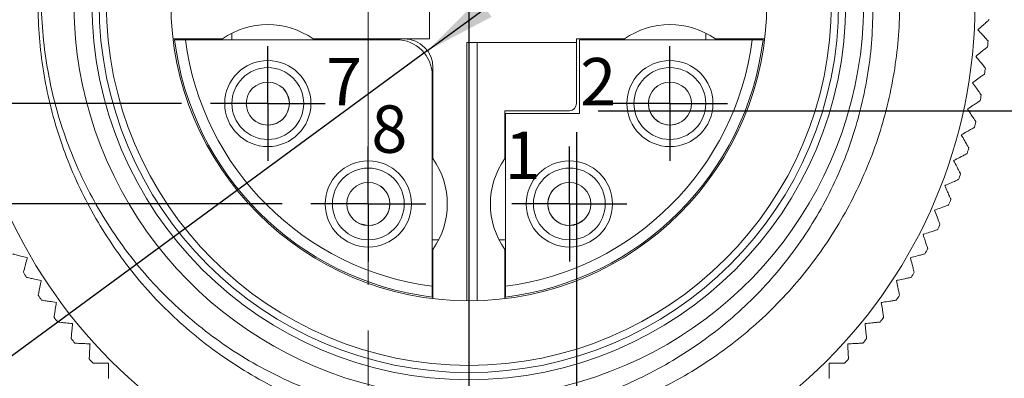
# Model space of a CAD drawing. Units: millimetres. Extents: x -22 to 146, y -1 to 102.
# Drawn here: x 15 to 29, y 40 to 45 of the extents above; entities that cross this region are included whole.
import ezdxf

# ---------------------------------------------------------------- set-up
doc = ezdxf.new("R2010")
doc.units = ezdxf.units.MM
doc.header["$LTSCALE"] = 0.5
doc.linetypes.add('CENTER', pattern=[10.16, 6.35, -1.27, 1.27, -1.27])
doc.layers.add('DIM', color=1, linetype='Continuous')
doc.styles.add('SLDTEXTSTYLE0', font='TXT', dxfattribs={"width": 0.7})
doc.dimstyles.new('SLDDIMSTYLE0', dxfattribs={"dimtxt": 1, "dimasz": 1, "dimexe": 0, "dimexo": 0.0625, "dimgap": 0.25, "dimtad": 1, "dimrnd": 1e-09, "dimzin": 4, "dimdsep": 46, "dimtxsty": 'SLDTEXTSTYLE0', "dimsah": 1, "dimcen": 0.09, "dimadec": 0, "dimazin": 1, "dimtol": 1, "dimtm": 0.1, "dimtfac": 1, "dimtmove": 0, "dimatfit": 0, "dimfxl": 1, "dimfrac": 2, "dimtolj": 1, "dimtzin": 0, "dimarcsym": 0})
doc.dimstyles.new('SLDDIMSTYLE2', dxfattribs={"dimtxt": 1, "dimasz": 1, "dimexe": 0, "dimexo": 0.0625, "dimgap": 0.25, "dimtad": 1, "dimrnd": 1e-09, "dimzin": 12, "dimdsep": 46, "dimtxsty": 'SLDTEXTSTYLE0', "dimsah": 1, "dimcen": 0.09, "dimadec": 0, "dimazin": 3, "dimtol": 1, "dimtp": 0.03, "dimtm": 0.03, "dimtfac": 1, "dimtmove": 0, "dimatfit": 0, "dimfxl": 1, "dimfrac": 2, "dimtolj": 1, "dimarcsym": 0})
doc.dimstyles.new('SLDDIMSTYLE4', dxfattribs={"dimtxt": 1, "dimasz": 1, "dimexe": 0, "dimexo": 0.0625, "dimgap": 0.25, "dimtad": 1, "dimrnd": 1e-09, "dimzin": 4, "dimdsep": 46, "dimtxsty": 'SLDTEXTSTYLE0', "dimsah": 1, "dimcen": 0, "dimadec": 0, "dimazin": 1, "dimtol": 1, "dimtm": 0.1, "dimtfac": 1, "dimtofl": 0, "dimtmove": 1, "dimatfit": 3, "dimfxl": 1, "dimfrac": 2, "dimtolj": 1, "dimtzin": 0, "dimarcsym": 0})
doc.dimstyles.new('SLDDIMSTYLE5', dxfattribs={"dimtxt": 1, "dimasz": 1, "dimexe": 0, "dimexo": 0.0625, "dimgap": -0.25, "dimtad": 1, "dimrnd": 1e-09, "dimzin": 4, "dimdsep": 46, "dimtxsty": 'SLDTEXTSTYLE0', "dimsah": 1, "dimcen": 0.09, "dimadec": 0, "dimazin": 1, "dimtfac": 1, "dimtofl": 0, "dimtmove": 0, "dimatfit": 3, "dimfxl": 1, "dimfrac": 2, "dimtolj": 1, "dimtzin": 12, "dimarcsym": 0})

# ---------------------------------------------------------------- blocks, each defined once
blk = doc.blocks.new('_D')
at = {"layer": 'DIM', "transparency": 16777216}
for p, q in [((31.757, 45.138), (31.757, 47.138)), ((30.414, 45.138), (32.157, 45.138)), ((31.757, 45.138), (31.757, 43.638)), ((23.353, 43.638), (32.157, 43.638)), ((31.757, 43.638), (31.757, 32.768))]:
    blk.add_line(p, q, dxfattribs=at)
for points in [[(31.757, 45.138), (31.907, 46.138), (31.607, 46.138)], [(31.757, 43.638), (31.607, 42.638), (31.907, 42.638)]]:
    blk.add_solid(points, dxfattribs=at)
at = {"layer": 'DIM', "transparency": 16777216, "attachment_point": 1, "rotation": 90, "style": 'SLDTEXTSTYLE0'}
for s, insert, char_height in [('0.00', (29.806, 38.891, 0.1), 0.7), ('0.10', (30.855, 38.891, 0.1), 0.7), ('-', (30.855, 38.037, 0.1), 0.7), ('1.50', (30.446, 32.768, 0.1), 1)]:
    blk.add_mtext(s, dxfattribs=dict(at, insert=insert, char_height=char_height))
blk = doc.blocks.new('_D_1')
at = {"layer": 'DIM', "transparency": 16777216}
for p, q in [((23.053, 43.338), (23.053, 33.013)), ((21.553, 36.036), (21.553, 33.013)), ((21.553, 33.413), (12.483, 33.413)), ((23.053, 33.413), (21.553, 33.413)), ((23.053, 33.413), (25.053, 33.413))]:
    blk.add_line(p, q, dxfattribs=at)
for points in [[(21.553, 33.413), (20.553, 33.563), (20.553, 33.263)], [(23.053, 33.413), (24.053, 33.263), (24.053, 33.563)]]:
    blk.add_solid(points, dxfattribs=at)
at = {"layer": 'DIM', "transparency": 16777216, "attachment_point": 1, "style": 'SLDTEXTSTYLE0'}
for s, insert, char_height in [('0.00', (18.362, 34.884, 0.1), 0.5), ('1.50', (12.483, 34.702, 0.1), 1), ('0.10', (18.362, 34.135, 0.1), 0.5), ('-', (17.752, 34.135, 0.1), 0.5)]:
    blk.add_mtext(s, dxfattribs=dict(at, insert=insert, char_height=char_height))
blk = doc.blocks.new('_D_3')
at = {"layer": 'DIM', "transparency": 16777216}
for p, q in [((31.078, 46.838), (31.078, 61.937)), ((24.753, 46.838), (31.478, 46.838)), ((31.078, 46.838), (31.078, 46.238)), ((24.753, 46.238), (31.478, 46.238)), ((31.078, 46.238), (31.078, 44.238))]:
    blk.add_line(p, q, dxfattribs=at)
for points in [[(31.078, 46.838), (31.228, 47.838), (30.928, 47.838)], [(31.078, 46.238), (30.928, 45.238), (31.228, 45.238)]]:
    blk.add_solid(points, dxfattribs=at)
at = {"layer": 'DIM', "transparency": 16777216, "attachment_point": 1, "rotation": 90, "style": 'SLDTEXTSTYLE0'}
for s, insert, char_height in [('±0.03', (29.81, 58.325, 11.141), 0.8), ('0.60', (29.617, 53.055, 11.141), 1), ('%%c', (29.789, 51.245, 11.141), 1), ('8-', (29.617, 49.085, 11.141), 1)]:
    blk.add_mtext(s, dxfattribs=dict(at, insert=insert, char_height=char_height))
blk = doc.blocks.new('_D_4')
at = {"layer": 'DIM', "transparency": 16777216}
for p, q in [((35.79, 47.138), (35.79, 61.727)), ((24.753, 47.138), (36.19, 47.138)), ((35.79, 47.138), (35.79, 45.938)), ((24.753, 45.938), (36.19, 45.938)), ((35.79, 45.938), (35.79, 43.938))]:
    blk.add_line(p, q, dxfattribs=at)
for points in [[(35.79, 47.138), (35.94, 48.138), (35.64, 48.138)], [(35.79, 45.938), (35.64, 44.938), (35.94, 44.938)]]:
    blk.add_solid(points, dxfattribs=at)
at = {"layer": 'DIM', "transparency": 16777216, "attachment_point": 1, "rotation": 90, "style": 'SLDTEXTSTYLE0'}
for s, insert, char_height in [('0.00', (33.689, 59.388, 11.141), 0.7), ('0.10', (34.738, 59.388, 11.141), 0.7), ('-', (34.738, 58.535, 11.141), 0.7), ('1.20', (34.329, 53.265, 11.141), 1), ('%%c', (34.501, 51.455, 11.141), 1), ('8-', (34.329, 49.295, 11.141), 1)]:
    blk.add_mtext(s, dxfattribs=dict(at, insert=insert, char_height=char_height))
blk = doc.blocks.new('_D_6')
at = {"layer": 'DIM', "transparency": 16777216}
for q in [(22.587, 45.659), (6.005, 33.471)]:
    blk.add_line((20.975, 44.475), q, dxfattribs=at)
blk.add_solid([(20.975, 44.475), (21.87, 44.946), (21.692, 45.188)], dxfattribs=at)
at = {"layer": 'DIM', "transparency": 16777216, "attachment_point": 1, "rotation": 36.2984, "style": 'SLDTEXTSTYLE0'}
for s, insert, char_height in [('0.00', (12.216, 40.801, 11.141), 0.8), ('0.10', (12.926, 39.835, 11.141), 0.8), ('-', (12.14, 39.257, 11.141), 0.8), ('R0.40', (6.94, 35.847, 11.141), 1), ('4-', (5.199, 34.569, 11.141), 1)]:
    blk.add_mtext(s, dxfattribs=dict(at, insert=insert, char_height=char_height))
blk = doc.blocks.new('_D_7')
at = {"layer": 'DIM', "transparency": 16777216}
for p, q in [((18.953, 47.938), (8.725, 47.938)), ((9.125, 42.338), (9.125, 47.938)), ((6.838, 43.141), (6.838, 47.188)), ((6.838, 47.188), (8.744, 47.188)), ((8.744, 47.188), (8.744, 43.141)), ((8.744, 43.141), (6.838, 43.141)), ((18.953, 42.338), (8.725, 42.338))]:
    blk.add_line(p, q, dxfattribs=at)
for points in [[(9.125, 47.938), (8.975, 46.938), (9.275, 46.938)], [(9.125, 42.338), (9.275, 43.338), (8.975, 43.338)]]:
    blk.add_solid(points, dxfattribs=at)
at = {"layer": 'DIM', "transparency": 16777216, "insert": (7.455, 43.494, 11.141), "char_height": 1, "attachment_point": 1, "rotation": 90, "style": 'SLDTEXTSTYLE0'}
blk.add_mtext('5.60', dxfattribs=at)
blk = doc.blocks.new('_D_8')
at = {"layer": 'DIM', "transparency": 16777216}
for p, q in [((9.745, 43.141), (9.745, 47.188)), ((9.745, 47.188), (11.651, 47.188)), ((11.651, 47.188), (11.651, 43.141)), ((17.553, 46.538), (11.632, 46.538)), ((12.032, 43.738), (12.032, 46.538)), ((17.553, 43.738), (11.632, 43.738)), ((11.651, 43.141), (9.745, 43.141))]:
    blk.add_line(p, q, dxfattribs=at)
for points in [[(12.032, 46.538), (11.882, 45.538), (12.182, 45.538)], [(12.032, 43.738), (12.182, 44.738), (11.882, 44.738)]]:
    blk.add_solid(points, dxfattribs=at)
at = {"layer": 'DIM', "transparency": 16777216, "insert": (10.362, 43.494, 11.141), "char_height": 1, "attachment_point": 1, "rotation": 90, "style": 'SLDTEXTSTYLE0'}
blk.add_mtext('2.80', dxfattribs=at)
blk = doc.blocks.new('SW_CENTERMARKSYMBOL_2')
at = {"layer": 'DIM', "color": 0}
for q in [(0, 0.8), (-0.8, 0), (0, -0.8), (0.8, 0)]:
    blk.add_line((0, 0), q, dxfattribs=at)
blk = doc.blocks.new('SW_CENTERMARKSYMBOL_3')
at = {"layer": 'DIM', "color": 0}
for q in [(0, 0.8), (-0.8, 0), (0, -0.8), (0.8, 0)]:
    blk.add_line((0, 0), q, dxfattribs=at)
blk = doc.blocks.new('SW_CENTERMARKSYMBOL_4')
at = {"layer": 'DIM', "color": 0}
for q in [(0, 0.8), (-0.8, 0), (0, -0.8), (0.8, 0)]:
    blk.add_line((0, 0), q, dxfattribs=at)
blk = doc.blocks.new('SW_CENTERMARKSYMBOL_5')
at = {"layer": 'DIM', "color": 0}
for q in [(0, 0.8), (-0.8, 0), (0, -0.8), (0.8, 0)]:
    blk.add_line((0, 0), q, dxfattribs=at)

msp = doc.modelspace()

# ---------------------------------------------------------------- linework, layer by layer
at = {"color": 7, "linetype": 'CENTER', "lineweight": 0}
msp.add_line((20.153, 37.399), (20.153, 53.655), dxfattribs=at)
at = {"color": 7, "linetype": 'Continuous', "lineweight": 15}
for p, q in [((21.003, 45.024), (21.003, 44.638)), ((18.253, 44.718), (18.253, 44.628)), ((24.853, 44.628), (24.853, 44.718)), ((17.433, 44.638), (18.12, 44.638)), ((17.606, 44.628), (20.543, 44.628)), ((19.386, 44.638), (21.003, 44.638)), ((21.527, 40.988), (21.527, 44.588)), ((21.527, 44.588), (21.667, 44.588)), ((21.667, 44.588), (21.667, 40.989)), ((21.667, 44.588), (23.053, 44.588)), ((23.053, 44.638), (23.72, 44.638)), ((23.053, 44.588), (23.053, 44.638)), ((23.053, 44.588), (23.053, 43.738)), ((23.093, 43.598), (23.093, 44.628)), ((23.093, 44.628), (25.5, 44.628)), ((24.986, 44.638), (25.673, 44.638)), ((21.053, 44.238), (21.053, 42.971)), ((21.043, 44.128), (21.043, 41.191)), ((22.953, 43.638), (22.053, 43.638)), ((22.053, 42.971), (22.053, 43.638)), ((22.063, 43.598), (23.093, 43.598)), ((22.063, 41.191), (22.063, 43.598)), ((21.043, 41.838), (21.133, 41.838)), ((21.973, 41.838), (22.063, 41.838)), ((21.053, 41.705), (21.053, 41.018)), ((22.053, 41.018), (22.053, 41.705))]:
    msp.add_line(p, q, dxfattribs=at)
at = {"color": 7, "linetype": 'Continuous', "lineweight": 15, "flags": 128}
for points in [[(22.953, 42.038), (23.068, 42.061), (23.156, 42.117)], [(19.981, 42.092), (20.038, 42.061), (20.153, 42.038)]]:
    msp.add_lwpolyline(points, dxfattribs=at)
at = {"color": 7, "linetype": 'Continuous', "lineweight": 15}
for centre, radius in [((21.553, 45.138), 7.05), ((21.553, 45.138), 5.25), ((21.553, 45.138), 5.15), ((21.553, 45.138), 5.05), ((21.553, 45.138), 4.15), ((18.753, 43.738), 0.6), ((24.353, 43.738), 0.6), ((18.753, 43.738), 0.5), ((24.353, 43.738), 0.5), ((18.753, 43.738), 0.3), ((24.353, 43.738), 0.3), ((20.153, 42.338), 0.6), ((22.953, 42.338), 0.6), ((20.153, 42.338), 0.5), ((22.953, 42.338), 0.5), ((20.153, 42.338), 0.3), ((22.953, 42.338), 0.3)]:
    msp.add_circle(centre, radius, dxfattribs=at)
for centre, radius, start, end in [((21.553, 45.138), 5.5, 135, 68.1499), ((18.753, 43.738), 1.1, 54.8662, 125.1338), ((24.353, 43.738), 1.1, 54.8662, 125.1338), ((21.553, 45.138), 4.13, 187.0934, 262.9066), ((21.553, 45.138), 3.98, 187.3622, 262.6378), ((20.543, 44.128), 0.5, 0, 90), ((20.653, 44.238), 0.4, 0, 90), ((21.553, 45.138), 3.98, 277.3622, 352.6378), ((21.553, 45.138), 4.13, 277.0934, 352.9066), ((21.553, 45.138), 7.25, 355.1735, 355.8265), ((21.553, 45.138), 7.25, 352.1735, 352.8265), ((18.753, 43.738), 0.3, 270, 42.6252), ((24.353, 43.738), 0.3, 145.0009, 270), ((21.553, 45.138), 7.25, 349.1735, 349.8265), ((22.953, 43.738), 0.1, 270, 0), ((18.753, 43.738), 0.3, 222.6252, 270), ((24.353, 43.738), 0.3, 270, 325.0009), ((21.553, 45.138), 7.25, 346.1735, 346.8265), ((21.553, 45.138), 7.25, 343.1735, 343.8265), ((20.153, 42.338), 1.1, 324.8662, 35.1338), ((22.953, 42.338), 1.1, 144.8662, 215.1338), ((21.553, 45.138), 7.25, 340.1735, 340.8265), ((20.153, 42.338), 0.3, 270, 55.0009), ((22.953, 42.338), 0.3, 132.6252, 270), ((21.553, 45.138), 7.25, 337.1735, 337.8265), ((21.553, 45.138), 7.25, 334.1735, 334.8265), ((21.553, 45.138), 7.25, 331.1735, 331.8265), ((21.553, 45.138), 7.25, 211.1735, 211.8265), ((21.553, 45.138), 7.25, 328.1735, 328.8265), ((21.553, 45.138), 7.25, 214.1735, 214.8265), ((21.553, 45.138), 7.25, 325.1735, 325.8265), ((21.553, 45.138), 7.25, 217.1735, 217.8265), ((21.553, 45.138), 7.25, 322.1735, 322.8265), ((21.553, 45.138), 7.25, 220.1735, 220.8265), ((21.553, 45.138), 7.25, 319.1735, 319.8265), ((21.553, 45.138), 7.25, 223.1735, 223.8265), ((21.553, 45.138), 7.25, 316.1735, 316.8265)]:
    msp.add_arc(centre, radius, start, end, dxfattribs=at)
for points, knots in [([(17.298, 49.368), (17.527, 49.579), (17.988, 50.003), (18.8, 50.496), (19.678, 50.864), (20.599, 51.086), (21.536, 51.162), (22.473, 51.092), (23.395, 50.875), (24.277, 50.512), (25.085, 50.018), (25.8, 49.41), (26.413, 48.698), (26.912, 47.892), (27.279, 47.012), (27.502, 46.091), (27.577, 45.155), (27.507, 44.218), (27.29, 43.296), (26.927, 42.414), (26.434, 41.606), (25.825, 40.89), (25.113, 40.278), (24.307, 39.779), (23.427, 39.412), (22.507, 39.189), (21.57, 39.114), (20.633, 39.184), (19.711, 39.401), (18.829, 39.763), (18.021, 40.257), (17.305, 40.866), (16.693, 41.578), (16.194, 42.384), (15.827, 43.263), (15.605, 44.184), (15.527, 45.121), (15.606, 46.055), (15.743, 46.753), (15.898, 47.115), (15.929, 47.188)], [0, 0, 0, 0, 0.026517, 0.053533, 0.080719, 0.107735, 0.134252, 0.160769, 0.187784, 0.214971, 0.241987, 0.268503, 0.29502, 0.322036, 0.349222, 0.376238, 0.402755, 0.429272, 0.456288, 0.483474, 0.51049, 0.537007, 0.563524, 0.59054, 0.617726, 0.644742, 0.671259, 0.697776, 0.724791, 0.751978, 0.778993, 0.80551, 0.832027, 0.859043, 0.886229, 0.913245, 0.939762, 0.966279, 0.993295, 1, 1, 1, 1]), ([(23.6, 50.243), (23.884, 50.119), (24.451, 49.871), (25.21, 49.327), (25.869, 48.671), (26.414, 47.911), (26.824, 47.068), (27.092, 46.163), (27.201, 45.225), (27.155, 44.28), (26.949, 43.353), (26.593, 42.468), (26.09, 41.655), (25.458, 40.933), (24.712, 40.329), (23.874, 39.851), (22.963, 39.522), (22.006, 39.346), (21.034, 39.336), (20.069, 39.485), (19.14, 39.797), (18.27, 40.259), (17.491, 40.864), (16.82, 41.59), (16.281, 42.421), (15.882, 43.333), (15.644, 44.302), (15.569, 45.301), (15.666, 46.297), (15.867, 47.076), (16.045, 47.509), (16.097, 47.635)], [0, 0, 0, 0, 0.033898, 0.067797, 0.101682, 0.135569, 0.169864, 0.20416, 0.23856, 0.272963, 0.307583, 0.342203, 0.377116, 0.412031, 0.446981, 0.481931, 0.517353, 0.552776, 0.588186, 0.623599, 0.659401, 0.695203, 0.731129, 0.767057, 0.803185, 0.839312, 0.87575, 0.91219, 0.948648, 0.985106, 1, 1, 1, 1]), ([(28.799, 44.907), (28.798, 44.905), (28.795, 44.903), (28.771, 44.881), (28.727, 44.842), (28.68, 44.8), (28.649, 44.772), (28.643, 44.766)], [0, 0, 0, 0, 0.173794, 0.347477, 0.58791, 0.91834, 1, 1, 1, 1]), ([(28.643, 44.766), (28.665, 44.742), (28.704, 44.699), (28.748, 44.65), (28.774, 44.621), (28.783, 44.611), (28.784, 44.61), (28.784, 44.61)], [0, 0, 0, 0, 0.326939, 0.579198, 0.776676, 0.94271, 1, 1, 1, 1]), ([(17.455, 44.628), (17.456, 44.628), (17.46, 44.628), (17.485, 44.628), (17.523, 44.628), (17.566, 44.628), (17.594, 44.628), (17.606, 44.628)], [0, 0, 0, 0, 0.212596, 0.425167, 0.638452, 0.8533, 1, 1, 1, 1]), ([(25.5, 44.628), (25.517, 44.628), (25.551, 44.628), (25.597, 44.628), (25.631, 44.628), (25.649, 44.628), (25.651, 44.628), (25.651, 44.628)], [0, 0, 0, 0, 0.216876, 0.433784, 0.649816, 0.864196, 1, 1, 1, 1]), ([(28.777, 44.528), (28.776, 44.527), (28.773, 44.524), (28.747, 44.504), (28.702, 44.467), (28.653, 44.427), (28.62, 44.401), (28.614, 44.396)], [0, 0, 0, 0, 0.173794, 0.347478, 0.58791, 0.918339, 1, 1, 1, 1]), ([(28.614, 44.396), (28.635, 44.37), (28.671, 44.325), (28.713, 44.274), (28.737, 44.244), (28.746, 44.233), (28.746, 44.233), (28.746, 44.233)], [0, 0, 0, 0, 0.326978, 0.579226, 0.776699, 0.942731, 1, 1, 1, 1]), ([(28.735, 44.151), (28.734, 44.149), (28.731, 44.147), (28.704, 44.128), (28.657, 44.094), (28.606, 44.056), (28.572, 44.032), (28.566, 44.027)], [0, 0, 0, 0, 0.173794, 0.347477, 0.587911, 0.91834, 1, 1, 1, 1]), ([(28.566, 44.027), (28.585, 44.001), (28.619, 43.954), (28.658, 43.9), (28.68, 43.869), (28.688, 43.858), (28.689, 43.858), (28.689, 43.857)], [0, 0, 0, 0, 0.327012, 0.57925, 0.776718, 0.942749, 1, 1, 1, 1]), ([(28.674, 43.776), (28.672, 43.775), (28.669, 43.773), (28.642, 43.755), (28.593, 43.723), (28.539, 43.689), (28.505, 43.666), (28.498, 43.662)], [0, 0, 0, 0, 0.173794, 0.347478, 0.58791, 0.91834, 1, 1, 1, 1]), ([(28.498, 43.662), (28.516, 43.634), (28.547, 43.586), (28.583, 43.53), (28.604, 43.498), (28.612, 43.487), (28.612, 43.486), (28.612, 43.486)], [0, 0, 0, 0, 0.32704, 0.579271, 0.776735, 0.942764, 1, 1, 1, 1]), ([(28.593, 43.405), (28.591, 43.404), (28.588, 43.402), (28.56, 43.386), (28.509, 43.357), (28.454, 43.325), (28.418, 43.304), (28.411, 43.3)], [0, 0, 0, 0, 0.173794, 0.347478, 0.587911, 0.918339, 1, 1, 1, 1]), ([(28.411, 43.3), (28.427, 43.272), (28.456, 43.222), (28.49, 43.164), (28.509, 43.131), (28.515, 43.119), (28.516, 43.119), (28.516, 43.118)], [0, 0, 0, 0, 0.327065, 0.57929, 0.77675, 0.942777, 1, 1, 1, 1]), ([(28.493, 43.039), (28.491, 43.038), (28.487, 43.037), (28.458, 43.022), (28.406, 42.995), (28.35, 42.966), (28.313, 42.948), (28.305, 42.944)], [0, 0, 0, 0, 0.173794, 0.347478, 0.587911, 0.918341, 1, 1, 1, 1]), ([(28.305, 42.944), (28.32, 42.915), (28.347, 42.863), (28.377, 42.804), (28.394, 42.77), (28.4, 42.758), (28.401, 42.757), (28.401, 42.757)], [0, 0, 0, 0, 0.327086, 0.579305, 0.776762, 0.942788, 1, 1, 1, 1]), ([(28.373, 42.679), (28.371, 42.678), (28.368, 42.676), (28.338, 42.663), (28.285, 42.639), (28.227, 42.614), (28.189, 42.597), (28.181, 42.593)], [0, 0, 0, 0, 0.173794, 0.347478, 0.58791, 0.918339, 1, 1, 1, 1]), ([(28.181, 42.593), (28.195, 42.564), (28.218, 42.511), (28.245, 42.45), (28.261, 42.415), (28.266, 42.403), (28.267, 42.402), (28.267, 42.402)], [0, 0, 0, 0, 0.327105, 0.579318, 0.776773, 0.942798, 1, 1, 1, 1]), ([(28.235, 42.325), (28.233, 42.325), (28.23, 42.323), (28.199, 42.312), (28.145, 42.291), (28.085, 42.268), (28.047, 42.253), (28.039, 42.25)], [0, 0, 0, 0, 0.173794, 0.347478, 0.587911, 0.91834, 1, 1, 1, 1]), ([(28.039, 42.25), (28.051, 42.219), (28.072, 42.165), (28.095, 42.103), (28.109, 42.068), (28.114, 42.055), (28.114, 42.054), (28.114, 42.054)], [0, 0, 0, 0, 0.32712, 0.579329, 0.776782, 0.942806, 1, 1, 1, 1]), ([(28.079, 41.979), (28.077, 41.979), (28.073, 41.978), (28.042, 41.968), (27.987, 41.95), (27.926, 41.93), (27.887, 41.917), (27.879, 41.915)], [0, 0, 0, 0, 0.173794, 0.347477, 0.58791, 0.918339, 1, 1, 1, 1]), ([(27.879, 41.915), (27.889, 41.883), (27.907, 41.828), (27.928, 41.765), (27.939, 41.729), (27.944, 41.716), (27.944, 41.715), (27.944, 41.715)], [0, 0, 0, 0, 0.327133, 0.579339, 0.77679, 0.942813, 1, 1, 1, 1]), ([(15.404, 41.588), (15.373, 41.596), (15.316, 41.611), (15.252, 41.629), (15.215, 41.638), (15.202, 41.642), (15.202, 41.642), (15.201, 41.642)], [0, 0, 0, 0, 0.327143, 0.579346, 0.776796, 0.942818, 1, 1, 1, 1]), ([(15.35, 41.385), (15.35, 41.387), (15.351, 41.391), (15.36, 41.422), (15.375, 41.479), (15.391, 41.54), (15.402, 41.58), (15.404, 41.588)], [0, 0, 0, 0, 0.173794, 0.347478, 0.587911, 0.91834, 1, 1, 1, 1]), ([(27.905, 41.642), (27.903, 41.642), (27.899, 41.641), (27.867, 41.632), (27.811, 41.617), (27.75, 41.601), (27.71, 41.59), (27.702, 41.588)], [0, 0, 0, 0, 0.173794, 0.347478, 0.58791, 0.91834, 1, 1, 1, 1]), ([(27.702, 41.588), (27.71, 41.556), (27.725, 41.5), (27.742, 41.436), (27.752, 41.399), (27.756, 41.386), (27.756, 41.385), (27.756, 41.385)], [0, 0, 0, 0, 0.327143, 0.579347, 0.776796, 0.942818, 1, 1, 1, 1]), ([(15.598, 41.271), (15.566, 41.278), (15.51, 41.29), (15.445, 41.304), (15.407, 41.312), (15.394, 41.314), (15.393, 41.315), (15.393, 41.315)], [0, 0, 0, 0, 0.327152, 0.579353, 0.776801, 0.942823, 1, 1, 1, 1]), ([(27.713, 41.315), (27.711, 41.314), (27.707, 41.313), (27.675, 41.307), (27.618, 41.294), (27.556, 41.281), (27.516, 41.273), (27.507, 41.271)], [0, 0, 0, 0, 0.173794, 0.347477, 0.587911, 0.918339, 1, 1, 1, 1]), ([(15.555, 41.066), (15.555, 41.068), (15.556, 41.071), (15.563, 41.103), (15.575, 41.16), (15.588, 41.222), (15.597, 41.263), (15.598, 41.271)], [0, 0, 0, 0, 0.173794, 0.347478, 0.58791, 0.91834, 1, 1, 1, 1]), ([(21.043, 41.191), (21.043, 41.174), (21.043, 41.139), (21.043, 41.094), (21.043, 41.06), (21.043, 41.042), (21.043, 41.04), (21.043, 41.04)], [0, 0, 0, 0, 0.216876, 0.433783, 0.649816, 0.864196, 1, 1, 1, 1]), ([(22.063, 41.04), (22.063, 41.041), (22.063, 41.044), (22.063, 41.07), (22.063, 41.108), (22.063, 41.151), (22.063, 41.179), (22.063, 41.191)], [0, 0, 0, 0, 0.212596, 0.425167, 0.638452, 0.8533, 1, 1, 1, 1]), ([(27.507, 41.271), (27.514, 41.239), (27.526, 41.182), (27.54, 41.117), (27.548, 41.08), (27.551, 41.067), (27.551, 41.066), (27.551, 41.066)], [0, 0, 0, 0, 0.327152, 0.579353, 0.776801, 0.942823, 1, 1, 1, 1]), ([(15.809, 40.965), (15.777, 40.97), (15.719, 40.979), (15.654, 40.989), (15.616, 40.995), (15.603, 40.997), (15.602, 40.997), (15.602, 40.997)], [0, 0, 0, 0, 0.327158, 0.579357, 0.776805, 0.942826, 1, 1, 1, 1]), ([(15.776, 40.757), (15.776, 40.759), (15.777, 40.763), (15.782, 40.795), (15.791, 40.853), (15.801, 40.916), (15.808, 40.957), (15.809, 40.965)], [0, 0, 0, 0, 0.173794, 0.347478, 0.587911, 0.91834, 1, 1, 1, 1]), ([(27.504, 40.997), (27.502, 40.997), (27.498, 40.997), (27.466, 40.991), (27.409, 40.982), (27.346, 40.972), (27.305, 40.966), (27.297, 40.965)], [0, 0, 0, 0, 0.173794, 0.347478, 0.587911, 0.91834, 1, 1, 1, 1]), ([(27.297, 40.965), (27.302, 40.932), (27.311, 40.875), (27.322, 40.809), (27.328, 40.772), (27.33, 40.758), (27.33, 40.757), (27.33, 40.757)], [0, 0, 0, 0, 0.327159, 0.579358, 0.776805, 0.942826, 1, 1, 1, 1]), ([(16.035, 40.67), (16.003, 40.673), (15.945, 40.679), (15.879, 40.686), (15.841, 40.69), (15.827, 40.692), (15.827, 40.692), (15.826, 40.692)], [0, 0, 0, 0, 0.327163, 0.57936, 0.776807, 0.942829, 1, 1, 1, 1]), ([(16.013, 40.461), (16.013, 40.463), (16.014, 40.467), (16.017, 40.499), (16.023, 40.557), (16.03, 40.62), (16.034, 40.662), (16.035, 40.67)], [0, 0, 0, 0, 0.173794, 0.347478, 0.587911, 0.91834, 1, 1, 1, 1]), ([(27.28, 40.692), (27.278, 40.691), (27.274, 40.691), (27.241, 40.688), (27.183, 40.682), (27.12, 40.675), (27.079, 40.671), (27.071, 40.67)], [0, 0, 0, 0, 0.173794, 0.347477, 0.58791, 0.91834, 1, 1, 1, 1]), ([(27.071, 40.67), (27.074, 40.637), (27.08, 40.579), (27.087, 40.513), (27.091, 40.475), (27.093, 40.462), (27.093, 40.461), (27.093, 40.461)], [0, 0, 0, 0, 0.327163, 0.579361, 0.776808, 0.942829, 1, 1, 1, 1]), ([(16.277, 40.387), (16.244, 40.389), (16.186, 40.392), (16.12, 40.395), (16.081, 40.397), (16.068, 40.398), (16.067, 40.398), (16.067, 40.398)], [0, 0, 0, 0, 0.327166, 0.579363, 0.776809, 0.94283, 1, 1, 1, 1]), ([(16.266, 40.177), (16.266, 40.179), (16.266, 40.183), (16.268, 40.216), (16.271, 40.274), (16.274, 40.337), (16.276, 40.379), (16.277, 40.387)], [0, 0, 0, 0, 0.173794, 0.347478, 0.587911, 0.91834, 1, 1, 1, 1]), ([(27.039, 40.398), (27.037, 40.398), (27.033, 40.398), (27.001, 40.396), (26.942, 40.393), (26.879, 40.39), (26.837, 40.388), (26.829, 40.387)], [0, 0, 0, 0, 0.173794, 0.347477, 0.58791, 0.91834, 1, 1, 1, 1]), ([(26.829, 40.387), (26.831, 40.354), (26.834, 40.296), (26.837, 40.23), (26.839, 40.192), (26.84, 40.178), (26.84, 40.178), (26.84, 40.177)], [0, 0, 0, 0, 0.327165, 0.579363, 0.776809, 0.94283, 1, 1, 1, 1]), ([(16.532, 40.117), (16.518, 40.117), (16.473, 40.117), (16.409, 40.117), (16.355, 40.117), (16.332, 40.117), (16.324, 40.117), (16.323, 40.117), (16.322, 40.117)], [0, 0, 0, 0, 0.147053, 0.449713, 0.674955, 0.853493, 0.914899, 1, 1, 1, 1]), ([(16.532, 39.907), (16.532, 39.909), (16.532, 39.912), (16.532, 39.94), (16.532, 39.995), (16.532, 40.061), (16.532, 40.107), (16.532, 40.117)], [0, 0, 0, 0, 0.154686, 0.315063, 0.544392, 0.893532, 1, 1, 1, 1]), ([(26.783, 40.117), (26.782, 40.117), (26.779, 40.117), (26.751, 40.117), (26.696, 40.117), (26.63, 40.117), (26.584, 40.117), (26.573, 40.117)], [0, 0, 0, 0, 0.154686, 0.315063, 0.544392, 0.893533, 1, 1, 1, 1]), ([(26.573, 40.117), (26.573, 40.112), (26.573, 40.101), (26.573, 40.058), (26.573, 40), (26.573, 39.943), (26.573, 39.913), (26.573, 39.909), (26.573, 39.907)], [0, 0, 0, 0, 0.054634, 0.106473, 0.434955, 0.659527, 0.842265, 1, 1, 1, 1])]:
    msp.add_open_spline(points, degree=3, knots=knots, dxfattribs=at)
at = {"layer": 'DIM'}
msp.add_line((21.553, 53.441), (21.553, 36.436), dxfattribs=at)

# ---------------------------------------------------------------- block references
for name, p in [('SW_CENTERMARKSYMBOL_5', (18.753, 43.738)), ('SW_CENTERMARKSYMBOL_2', (24.353, 43.738)), ('SW_CENTERMARKSYMBOL_4', (20.153, 42.338)), ('SW_CENTERMARKSYMBOL_3', (22.953, 42.338))]:
    msp.add_blockref(name, p, dxfattribs=at)

# ---------------------------------------------------------------- texts
at = {"layer": 'DIM', "char_height": 0.661, "attachment_point": 1, "style": 'SLDTEXTSTYLE0'}
for s, insert in [('7', (19.564, 44.373)), ('2', (23.104, 44.373)), ('8', (20.196, 43.712)), ('1', (22.052, 43.346))]:
    msp.add_mtext(s, dxfattribs=dict(at, insert=insert))

# ---------------------------------------------------------------- dimensions: what is measured, and where the dimension line sits
at = {"layer": 'DIM'}
for base, p1, p2, dimstyle, picture, middle in [((31.078, 46.238), (24.353, 46.838), (24.353, 46.238), 'SLDDIMSTYLE2', '_D_3', (31.078, 55.511)), ((35.79, 45.938), (24.353, 47.138), (24.353, 45.938), 'SLDDIMSTYLE0', '_D_4', (35.79, 55.511))]:
    dim = msp.add_linear_dim(base=base, p1=p1, p2=p2, angle=90, text='8-%%c<>', dimstyle=dimstyle, dxfattribs=at)
    dim.commit()
    dim.dimension.update_dxf_attribs({"geometry": picture, "text_midpoint": middle, "dimtype": 160})
for base, p1, p2, dimstyle, picture, middle in [((9.125, 47.938), (19.353, 42.338), (19.353, 47.938), 'SLDDIMSTYLE5', '_D_7', (9.125, 45.165)), ((12.032, 46.538), (17.953, 43.738), (17.953, 46.538), 'SLDDIMSTYLE5', '_D_8', (12.032, 45.165)), ((31.757, 43.638), (30.014, 45.138), (22.953, 43.638), 'SLDDIMSTYLE0', '_D', (31.757, 36.999))]:
    dim = msp.add_linear_dim(base=base, p1=p1, p2=p2, angle=90, dimstyle=dimstyle, dxfattribs=at)
    dim.commit()
    dim.dimension.update_dxf_attribs({"geometry": picture, "text_midpoint": middle, "dimtype": 160})
dim = msp.add_radius_dim(center=(20.653, 44.238), mpoint=(20.975, 44.475), text='4-<>', dimstyle='SLDDIMSTYLE4', dxfattribs=at)
dim.commit()
dim.dimension.update_dxf_attribs({"geometry": '_D_6', "text_midpoint": (10.798, 36.999), "dimtype": 164})
dim = msp.add_linear_dim(base=(21.553, 33.413), p1=(23.053, 43.738), p2=(21.553, 36.436), dimstyle='SLDDIMSTYLE0', dxfattribs=at)
dim.commit()
dim.dimension.update_dxf_attribs({"geometry": '_D_1', "text_midpoint": (16.258, 33.413), "dimtype": 160})

doc.saveas('drawing.dxf')
